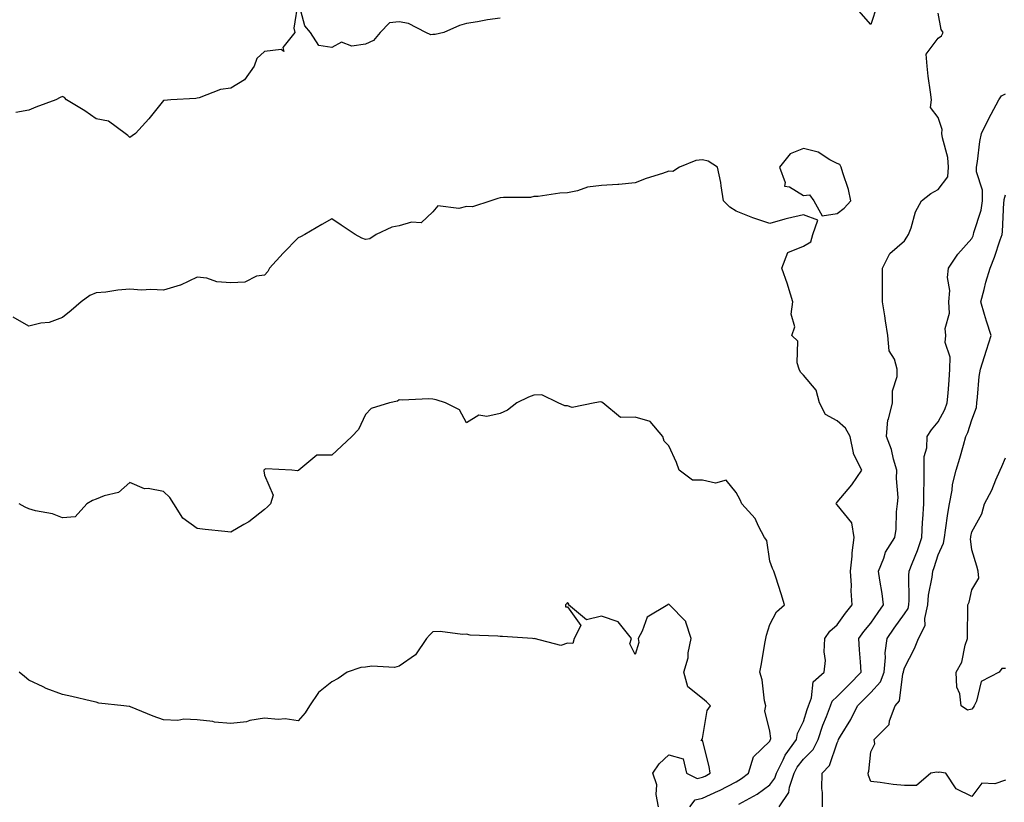
# Model space of a CAD drawing. Units: inches. Extents: x 1034483 to 1037123, y 7223978 to 7226618.
# Drawn here: x 1035535 to 1035828, y 7225763 to 7225996 of the extents above; entities that cross this region are included whole.
import ezdxf

# ---------------------------------------------------------------- set-up
doc = ezdxf.new("R2010")
doc.units = ezdxf.units.IN
doc.header["$MEASUREMENT"] = 0
doc.layers.add('Contour_10347223', color=7, linetype='Continuous', true_color=0xde82da)

msp = doc.modelspace()

# ---------------------------------------------------------------- linework, layer by layer
at = {"layer": 'Contour_10347223'}
for points in [[(1035678.05, 7225996.18, 2819), (1035674.3, 7225995.67, 2819), (1035671.25, 7225995.12, 2819), (1035668.05, 7225994.63, 2819), (1035665.98, 7225993.99, 2819), (1035661.29, 7225991.92, 2819), (1035658.69, 7225991.28, 2819), (1035658.05, 7225991.33, 2819), (1035657.39, 7225991.26, 2819), (1035655.98, 7225991.92, 2819), (1035650.76, 7225994.63, 2819), (1035648.05, 7225995.06, 2819), (1035645.18, 7225994.79, 2819), (1035642.39, 7225991.92, 2819), (1035640.39, 7225989.58, 2819), (1035638.05, 7225988.4, 2819), (1035633.97, 7225987.84, 2819), (1035630.88, 7225989.09, 2819), (1035628.05, 7225987.41, 2819), (1035624.16, 7225988.03, 2819), (1035621.7, 7225991.92, 2819), (1035620.02, 7225993.89, 2819), (1035618.05, 7226001.31, 2819), (1035616.8, 7225993.17, 2819), (1035617.07, 7225991.92, 2819), (1035613.54, 7225987.41, 2819), (1035613.75, 7225986.22, 2819), (1035612.97, 7225986.84, 2819), (1035608.05, 7225986.26, 2819), (1035605.82, 7225984.15, 2819), (1035605.02, 7225981.92, 2819), (1035602.07, 7225977.9, 2819), (1035598.05, 7225975.36, 2819), (1035595, 7225974.97, 2819), (1035588.67, 7225972.55, 2819), (1035588.05, 7225972.41, 2819), (1035587.68, 7225972.29, 2819), (1035580.22, 7225971.92, 2819), (1035578.23, 7225971.74, 2819), (1035578.05, 7225971.67, 2819), (1035573.69, 7225966.28, 2819), (1035569.73, 7225961.92, 2819), (1035568.73, 7225961.24, 2819), (1035568.05, 7225960.75, 2819), (1035567.44, 7225961.31, 2819), (1035566.74, 7225961.92, 2819), (1035561.7, 7225965.57, 2819), (1035558.05, 7225966.26, 2819), (1035554.73, 7225968.6, 2819), (1035549.28, 7225971.92, 2819), (1035548.71, 7225972.58, 2819), (1035548.05, 7225972.86, 2819), (1035547.39, 7225972.58, 2819), (1035546.06, 7225971.92, 2819), (1035540.2, 7225969.77, 2819), (1035538.05, 7225968.85, 2819), (1035534.24, 7225968.11, 2819)], [(1035789.91, 7226000.06, 2819), (1035788.05, 7225994.32, 2819), (1035784.46, 7225998.33, 2819)], [(1035760.86, 7225761.92, 2819), (1035763.75, 7225766.22, 2819), (1035763.93, 7225767.8, 2819), (1035765.3, 7225771.92, 2819), (1035766.21, 7225773.76, 2819), (1035768.05, 7225776.08, 2819), (1035770.94, 7225779.03, 2819), (1035772.39, 7225781.92, 2819), (1035773.81, 7225786.16, 2819), (1035774.87, 7225788.74, 2819), (1035776.06, 7225791.92, 2819), (1035776.6, 7225793.37, 2819), (1035778.05, 7225794.69, 2819), (1035781.64, 7225798.33, 2819), (1035785.2, 7225801.92, 2819), (1035784.96, 7225805.01, 2819), (1035784.71, 7225808.58, 2819), (1035784.46, 7225811.92, 2819), (1035785.96, 7225814.01, 2819), (1035788.05, 7225816.53, 2819), (1035790.26, 7225819.71, 2819), (1035791.82, 7225821.92, 2819), (1035791.45, 7225825.32, 2819), (1035790.69, 7225829.28, 2819), (1035790.35, 7225831.92, 2819), (1035791.94, 7225835.81, 2819), (1035792.42, 7225837.55, 2819), (1035795.2, 7225841.92, 2819), (1035795.59, 7225844.38, 2819), (1035795.69, 7225849.56, 2819), (1035795.98, 7225851.92, 2819), (1035796.14, 7225853.83, 2819), (1035795.63, 7225859.5, 2819), (1035795.78, 7225861.92, 2819), (1035794.81, 7225865.16, 2819), (1035794.16, 7225868.03, 2819), (1035792.72, 7225871.92, 2819), (1035793.09, 7225876.88, 2819), (1035793.25, 7225877.12, 2819), (1035794.44, 7225881.92, 2819), (1035794.44, 7225885.53, 2819), (1035795.86, 7225889.73, 2819), (1035795.86, 7225891.92, 2819), (1035795.1, 7225894.87, 2819), (1035793.48, 7225897.35, 2819), (1035793.13, 7225901.92, 2819), (1035792.44, 7225906.31, 2819), (1035792.17, 7225907.8, 2819), (1035791.51, 7225911.92, 2819), (1035791.51, 7225921.92, 2819), (1035793.67, 7225926.3, 2819), (1035798.05, 7225930.05, 2819), (1035798.79, 7225931.18, 2819), (1035799.28, 7225931.92, 2819), (1035800.02, 7225933.89, 2819), (1035801.35, 7225938.62, 2819), (1035803.07, 7225941.92, 2819), (1035805.88, 7225944.09, 2819), (1035808.05, 7225945.24, 2819), (1035810.9, 7225949.07, 2819), (1035811.14, 7225951.92, 2819), (1035810.9, 7225954.77, 2819), (1035809.32, 7225960.65, 2819), (1035809.16, 7225961.92, 2819), (1035809.22, 7225963.09, 2819), (1035808.05, 7225966.63, 2819), (1035805.8, 7225969.67, 2819), (1035806.02, 7225971.92, 2819), (1035805.76, 7225974.21, 2819), (1035805.06, 7225978.93, 2819), (1035804.73, 7225981.92, 2819), (1035804.53, 7225985.44, 2819), (1035808.05, 7225990.22, 2819), (1035809.01, 7225990.96, 2819), (1035809.55, 7225991.92, 2819), (1035808.93, 7225992.8, 2819), (1035808.05, 7225997.62, 2819)], [(1035773.67, 7225761.92, 2818), (1035773.75, 7225766.22, 2818), (1035773.52, 7225767.39, 2818), (1035773.58, 7225771.92, 2818), (1035775.78, 7225774.19, 2818), (1035778.05, 7225780.96, 2818), (1035778.38, 7225781.59, 2818), (1035778.46, 7225781.92, 2818), (1035779.03, 7225782.9, 2818), (1035782.07, 7225787.9, 2818), (1035784.14, 7225791.92, 2818), (1035786.08, 7225793.89, 2818), (1035788.05, 7225795.87, 2818), (1035790.92, 7225799.05, 2818), (1035791.98, 7225801.92, 2818), (1035792.39, 7225806.26, 2818), (1035792.31, 7225807.66, 2818), (1035792.87, 7225811.92, 2818), (1035795, 7225814.97, 2818), (1035798.05, 7225819.28, 2818), (1035799.1, 7225820.87, 2818), (1035799.36, 7225821.92, 2818), (1035799.48, 7225823.35, 2818), (1035799.32, 7225830.65, 2818), (1035799.44, 7225831.92, 2818), (1035800.3, 7225834.17, 2818), (1035801.9, 7225838.07, 2818), (1035803.19, 7225841.92, 2818), (1035803.44, 7225846.53, 2818), (1035803.54, 7225847.41, 2818), (1035803.81, 7225851.92, 2818), (1035803.79, 7225856.18, 2818), (1035803.87, 7225857.74, 2818), (1035803.85, 7225861.92, 2818), (1035803.93, 7225866.04, 2818), (1035804.65, 7225868.52, 2818), (1035804.77, 7225871.92, 2818), (1035806.04, 7225873.93, 2818), (1035808.05, 7225876.33, 2818), (1035810, 7225879.97, 2818), (1035810.75, 7225881.92, 2818), (1035810.98, 7225884.85, 2818), (1035811.27, 7225888.7, 2818), (1035811.53, 7225891.92, 2818), (1035811.62, 7225895.49, 2818), (1035810.16, 7225899.81, 2818), (1035810.28, 7225901.92, 2818), (1035810.12, 7225903.99, 2818), (1035811.39, 7225908.58, 2818), (1035811.25, 7225911.92, 2818), (1035811.47, 7225915.34, 2818), (1035810.78, 7225919.19, 2818), (1035811.08, 7225921.92, 2818), (1035813.87, 7225926.1, 2818), (1035818.05, 7225930.77, 2818), (1035818.4, 7225931.57, 2818), (1035818.52, 7225931.92, 2818), (1035818.66, 7225932.53, 2818), (1035820.78, 7225939.19, 2818), (1035821.23, 7225941.92, 2818), (1035821.21, 7225945.08, 2818), (1035819.4, 7225950.57, 2818), (1035819.4, 7225951.92, 2818), (1035819.69, 7225953.56, 2818), (1035820.41, 7225959.56, 2818), (1035820.9, 7225961.92, 2818), (1035823.25, 7225966.72, 2818), (1035823.75, 7225967.62, 2818), (1035826.04, 7225971.92, 2818), (1035826.88, 7225973.09, 2818), (1035828.05, 7225973.7, 2818)], [(1035748.83, 7225762.7, 2820), (1035754.28, 7225765.69, 2820), (1035758.05, 7225768.48, 2820), (1035759.55, 7225770.42, 2820), (1035760.06, 7225771.92, 2820), (1035762.07, 7225775.94, 2820), (1035762.64, 7225777.33, 2820), (1035766.02, 7225781.92, 2820), (1035766.25, 7225783.72, 2820), (1035768.05, 7225787.29, 2820), (1035769.12, 7225790.85, 2820), (1035769.53, 7225791.92, 2820), (1035770.49, 7225794.36, 2820), (1035770.92, 7225799.05, 2820), (1035774.24, 7225801.92, 2820), (1035774.55, 7225805.42, 2820), (1035774.16, 7225808.03, 2820), (1035774.38, 7225811.92, 2820), (1035775.86, 7225814.11, 2820), (1035778.05, 7225815.98, 2820), (1035780.51, 7225819.46, 2820), (1035782.52, 7225821.92, 2820), (1035782.19, 7225826.06, 2820), (1035782.27, 7225827.7, 2820), (1035782.01, 7225831.92, 2820), (1035782.5, 7225836.37, 2820), (1035782.54, 7225837.43, 2820), (1035783.13, 7225841.92, 2820), (1035782.39, 7225846.26, 2820), (1035778.05, 7225851.67, 2820), (1035777.89, 7225851.76, 2820), (1035777.8, 7225851.92, 2820), (1035777.82, 7225852.15, 2820), (1035778.05, 7225852.39, 2820), (1035782.42, 7225857.55, 2820), (1035785.35, 7225861.92, 2820), (1035782.91, 7225866.78, 2820), (1035782.93, 7225867.04, 2820), (1035781.9, 7225871.92, 2820), (1035780.53, 7225874.4, 2820), (1035778.05, 7225876.55, 2820), (1035774.55, 7225878.42, 2820), (1035772.78, 7225881.92, 2820), (1035771.84, 7225885.71, 2820), (1035768.05, 7225890.1, 2820), (1035767.17, 7225891.04, 2820), (1035766.74, 7225891.92, 2820), (1035766.14, 7225893.83, 2820), (1035766.37, 7225900.24, 2820), (1035764.63, 7225901.92, 2820), (1035765.51, 7225904.46, 2820), (1035764.4, 7225908.27, 2820), (1035764.85, 7225911.92, 2820), (1035763.5, 7225916.47, 2820), (1035763.32, 7225917.19, 2820), (1035761.62, 7225921.92, 2820), (1035763.42, 7225926.55, 2820), (1035768.05, 7225928.5, 2820), (1035770.24, 7225929.73, 2820), (1035770.88, 7225931.92, 2820), (1035772.31, 7225936.18, 2820), (1035768.05, 7225937.8, 2820), (1035763.3, 7225936.67, 2820), (1035762.56, 7225936.43, 2820), (1035758.05, 7225935.2, 2820), (1035753.05, 7225936.92, 2820), (1035748.05, 7225938.89, 2820), (1035746.16, 7225940.03, 2820), (1035744.3, 7225941.92, 2820), (1035743.58, 7225946.39, 2820), (1035743.5, 7225947.37, 2820), (1035742.58, 7225951.92, 2820), (1035739.79, 7225953.66, 2820), (1035738.05, 7225954.07, 2820), (1035736.08, 7225953.89, 2820), (1035731.23, 7225951.92, 2820), (1035729.32, 7225950.65, 2820), (1035728.05, 7225950.69, 2820), (1035726.17, 7225950.05, 2820), (1035721.37, 7225948.6, 2820), (1035718.05, 7225947.29, 2820), (1035713.21, 7225946.76, 2820), (1035712.95, 7225946.82, 2820), (1035708.05, 7225946.51, 2820), (1035703.97, 7225946, 2820), (1035700.98, 7225944.85, 2820), (1035698.05, 7225944.26, 2820), (1035695.76, 7225944.21, 2820), (1035689.34, 7225943.21, 2820), (1035688.05, 7225943.17, 2820), (1035687.01, 7225942.96, 2820), (1035679.05, 7225942.92, 2820), (1035678.05, 7225942.78, 2820), (1035677.33, 7225942.64, 2820), (1035675.22, 7225941.92, 2820), (1035669.79, 7225940.18, 2820), (1035668.05, 7225940.28, 2820), (1035665.75, 7225939.62, 2820), (1035659.53, 7225940.44, 2820), (1035658.05, 7225938.7, 2820), (1035654.61, 7225935.36, 2820), (1035651.68, 7225935.55, 2820), (1035648.05, 7225934.46, 2820), (1035645.84, 7225934.13, 2820), (1035641.21, 7225931.92, 2820), (1035639.32, 7225930.65, 2820), (1035638.05, 7225930.46, 2820), (1035636.94, 7225930.81, 2820), (1035635.02, 7225931.92, 2820), (1035630.86, 7225934.73, 2820), (1035628.05, 7225936.57, 2820), (1035625.1, 7225934.87, 2820), (1035620.02, 7225931.92, 2820), (1035618.73, 7225931.24, 2820), (1035618.05, 7225930.98, 2820), (1035613.58, 7225926.39, 2820), (1035609.57, 7225921.92, 2820), (1035609.01, 7225920.96, 2820), (1035608.05, 7225919.81, 2820), (1035605.69, 7225919.56, 2820), (1035602.19, 7225917.78, 2820), (1035598.05, 7225917.6, 2820), (1035593.95, 7225917.82, 2820), (1035590.98, 7225918.99, 2820), (1035588.05, 7225919.3, 2820), (1035583.07, 7225916.9, 2820), (1035583.01, 7225916.88, 2820), (1035578.05, 7225915.4, 2820), (1035574.36, 7225915.61, 2820), (1035571.57, 7225915.44, 2820), (1035568.05, 7225915.69, 2820), (1035564.53, 7225915.44, 2820), (1035560.96, 7225914.83, 2820), (1035558.05, 7225914.56, 2820), (1035556.19, 7225913.78, 2820), (1035553.66, 7225911.92, 2820), (1035550.63, 7225909.34, 2820), (1035548.05, 7225907.29, 2820), (1035544.14, 7225905.83, 2820), (1035541.7, 7225905.57, 2820), (1035538.05, 7225904.67, 2820), (1035533.48, 7225907.35, 2820)], [(1035828.05, 7225769.83, 2817), (1035824.91, 7225768.78, 2817), (1035820.96, 7225769.01, 2817), (1035818.05, 7225765.06, 2817), (1035813.4, 7225767.27, 2817), (1035810.35, 7225771.92, 2817), (1035808.36, 7225772.23, 2817), (1035808.05, 7225772.17, 2817), (1035807.68, 7225772.29, 2817), (1035805.82, 7225771.92, 2817), (1035801.64, 7225768.33, 2817), (1035798.05, 7225768.31, 2817), (1035794.73, 7225768.6, 2817), (1035790.8, 7225769.17, 2817), (1035788.05, 7225769.44, 2817), (1035787.41, 7225771.28, 2817), (1035787.23, 7225771.92, 2817), (1035787.46, 7225772.51, 2817), (1035788.05, 7225778.33, 2817), (1035789.28, 7225780.69, 2817), (1035789.09, 7225781.92, 2817), (1035793.52, 7225786.45, 2817), (1035793.62, 7225787.49, 2817), (1035795.3, 7225791.92, 2817), (1035796.55, 7225793.42, 2817), (1035797.56, 7225801.43, 2817), (1035797.76, 7225801.92, 2817), (1035797.78, 7225802.19, 2817), (1035798.05, 7225803.21, 2817), (1035800.98, 7225808.99, 2817), (1035802.23, 7225811.92, 2817), (1035804.14, 7225815.83, 2817), (1035804.05, 7225817.92, 2817), (1035804.96, 7225821.92, 2817), (1035805.2, 7225824.77, 2817), (1035806.29, 7225830.16, 2817), (1035806.47, 7225831.92, 2817), (1035806.9, 7225833.07, 2817), (1035808.05, 7225836.84, 2817), (1035809.67, 7225840.3, 2817), (1035809.89, 7225841.92, 2817), (1035810.24, 7225844.11, 2817), (1035810.88, 7225849.09, 2817), (1035811.37, 7225851.92, 2817), (1035812.17, 7225856.04, 2817), (1035812.29, 7225857.68, 2817), (1035813.4, 7225861.92, 2817), (1035814.5, 7225865.47, 2817), (1035815.53, 7225869.4, 2817), (1035816.25, 7225871.92, 2817), (1035816.84, 7225873.13, 2817), (1035818.05, 7225876.88, 2817), (1035819.44, 7225880.53, 2817), (1035819.53, 7225881.92, 2817), (1035819.75, 7225883.62, 2817), (1035820.26, 7225889.71, 2817), (1035820.59, 7225891.92, 2817), (1035821.78, 7225895.65, 2817), (1035822.41, 7225897.56, 2817), (1035823.77, 7225901.92, 2817), (1035822.35, 7225906.22, 2817), (1035821.82, 7225908.15, 2817), (1035820.67, 7225911.92, 2817), (1035821.68, 7225915.55, 2817), (1035822.23, 7225917.74, 2817), (1035823.48, 7225921.92, 2817), (1035824.79, 7225925.18, 2817), (1035826.43, 7225930.3, 2817), (1035827, 7225931.92, 2817), (1035827.19, 7225932.78, 2817), (1035827.54, 7225941.41, 2817), (1035827.62, 7225941.92, 2817), (1035827.62, 7225942.35, 2817), (1035828.05, 7225943.68, 2817)], [(1035734.34, 7225761.92, 2821), (1035735.9, 7225764.07, 2821), (1035738.05, 7225764.54, 2821), (1035742.84, 7225766.71, 2821), (1035743.15, 7225766.82, 2821), (1035748.05, 7225769.38, 2821), (1035749.65, 7225770.32, 2821), (1035751.7, 7225771.92, 2821), (1035753.21, 7225776.76, 2821), (1035758.05, 7225781.43, 2821), (1035758.19, 7225781.78, 2821), (1035758.3, 7225781.92, 2821), (1035758.34, 7225782.21, 2821), (1035758.05, 7225784.42, 2821), (1035756.62, 7225790.49, 2821), (1035756.88, 7225791.92, 2821), (1035756.53, 7225793.44, 2821), (1035755.82, 7225799.69, 2821), (1035755.12, 7225801.92, 2821), (1035755.55, 7225804.42, 2821), (1035756.59, 7225810.46, 2821), (1035756.84, 7225811.92, 2821), (1035757.07, 7225812.9, 2821), (1035758.05, 7225816.14, 2821), (1035760.08, 7225819.89, 2821), (1035762.44, 7225821.92, 2821), (1035761.39, 7225825.26, 2821), (1035759.83, 7225830.14, 2821), (1035759.26, 7225831.92, 2821), (1035758.89, 7225832.76, 2821), (1035758.05, 7225834.91, 2821), (1035757.15, 7225841.02, 2821), (1035756.49, 7225841.92, 2821), (1035754.71, 7225845.26, 2821), (1035753.75, 7225847.62, 2821), (1035749.71, 7225851.92, 2821), (1035749.24, 7225853.11, 2821), (1035748.05, 7225855.34, 2821), (1035745.12, 7225858.99, 2821), (1035741.94, 7225858.03, 2821), (1035738.05, 7225858.93, 2821), (1035735.14, 7225859.01, 2821), (1035731.12, 7225861.92, 2821), (1035730.34, 7225864.21, 2821), (1035728.05, 7225869.17, 2821), (1035726.68, 7225870.55, 2821), (1035726.35, 7225871.92, 2821), (1035722.52, 7225876.39, 2821), (1035718.05, 7225877.7, 2821), (1035713.71, 7225877.58, 2821), (1035708.52, 7225881.92, 2821), (1035708.25, 7225882.12, 2821), (1035708.05, 7225882.13, 2821), (1035707.78, 7225882.19, 2821), (1035706.16, 7225881.92, 2821), (1035699.4, 7225880.57, 2821), (1035698.05, 7225881.08, 2821), (1035697.21, 7225881.08, 2821), (1035695.28, 7225881.92, 2821), (1035690.41, 7225884.28, 2821), (1035688.05, 7225884.22, 2821), (1035686.39, 7225883.58, 2821), (1035683.01, 7225881.92, 2821), (1035680.24, 7225879.73, 2821), (1035678.05, 7225878.76, 2821), (1035674.01, 7225877.88, 2821), (1035671.66, 7225878.31, 2821), (1035668.05, 7225875.96, 2821), (1035665.96, 7225879.83, 2821), (1035661.76, 7225881.92, 2821), (1035658.99, 7225882.86, 2821), (1035658.05, 7225883.07, 2821), (1035656.82, 7225883.15, 2821), (1035648.89, 7225882.76, 2821), (1035648.05, 7225882.82, 2821), (1035647.56, 7225882.41, 2821), (1035645.18, 7225881.92, 2821), (1035639.71, 7225880.26, 2821), (1035638.05, 7225878.46, 2821), (1035635.96, 7225874.01, 2821), (1035633.97, 7225871.92, 2821), (1035630.94, 7225869.03, 2821), (1035628.05, 7225866.37, 2821), (1035623.62, 7225866.35, 2821), (1035618.21, 7225861.92, 2821), (1035618.11, 7225861.86, 2821), (1035618.05, 7225861.84, 2821), (1035617.84, 7225861.71, 2821), (1035616.19, 7225861.92, 2821), (1035608.42, 7225862.29, 2821), (1035608.05, 7225862.13, 2821), (1035607.93, 7225862.04, 2821), (1035607.85, 7225861.92, 2821), (1035607.84, 7225861.71, 2821), (1035608.05, 7225860.44, 2821), (1035610.65, 7225854.52, 2821), (1035609.85, 7225851.92, 2821), (1035608.91, 7225851.06, 2821), (1035608.05, 7225850.24, 2821), (1035603.36, 7225846.61, 2821), (1035601.96, 7225845.83, 2821), (1035598.05, 7225843.48, 2821), (1035596.25, 7225843.72, 2821), (1035590.43, 7225844.3, 2821), (1035588.05, 7225844.65, 2821), (1035583.83, 7225847.7, 2821), (1035581.17, 7225851.92, 2821), (1035579.94, 7225853.81, 2821), (1035578.05, 7225855.65, 2821), (1035573.48, 7225856.49, 2821), (1035572.48, 7225856.35, 2821), (1035568.05, 7225858.31, 2821), (1035564.71, 7225855.26, 2821), (1035560.45, 7225854.32, 2821), (1035558.05, 7225853.29, 2821), (1035557.01, 7225852.96, 2821), (1035555.3, 7225851.92, 2821), (1035551.86, 7225848.11, 2821), (1035548.05, 7225847.76, 2821), (1035545.08, 7225848.95, 2821), (1035540.1, 7225849.87, 2821), (1035538.05, 7225850.47, 2821), (1035537.05, 7225850.92, 2821), (1035535.18, 7225851.92, 2821)], [(1035828.05, 7225802.99, 2816), (1035826.92, 7225803.05, 2816), (1035826.16, 7225801.92, 2816), (1035820.8, 7225799.17, 2816), (1035819.46, 7225793.33, 2816), (1035818.73, 7225791.92, 2816), (1035818.48, 7225791.49, 2816), (1035818.05, 7225790.96, 2816), (1035816.76, 7225790.63, 2816), (1035814.83, 7225791.92, 2816), (1035814.46, 7225795.51, 2816), (1035813.6, 7225797.47, 2816), (1035813.4, 7225801.92, 2816), (1035815.1, 7225804.87, 2816), (1035816.08, 7225809.95, 2816), (1035816.76, 7225811.92, 2816), (1035816.72, 7225813.25, 2816), (1035816.9, 7225820.77, 2816), (1035816.84, 7225821.92, 2816), (1035817.23, 7225822.74, 2816), (1035818.05, 7225826.35, 2816), (1035820.12, 7225829.85, 2816), (1035819.94, 7225831.92, 2816), (1035819.57, 7225833.44, 2816), (1035818.05, 7225838.29, 2816), (1035817.64, 7225841.51, 2816), (1035817.7, 7225841.92, 2816), (1035817.76, 7225842.21, 2816), (1035818.05, 7225843.66, 2816), (1035820.96, 7225849.01, 2816), (1035821.78, 7225851.92, 2816), (1035824.01, 7225855.96, 2816), (1035825.18, 7225859.05, 2816), (1035826.45, 7225861.92, 2816), (1035826.9, 7225863.07, 2816), (1035828.05, 7225865.55, 2816)], [(1035724.98, 7225761.92, 2822), (1035724.34, 7225765.63, 2822), (1035724.57, 7225768.44, 2822), (1035723.38, 7225771.92, 2822), (1035725.2, 7225774.77, 2822), (1035728.05, 7225777.41, 2822), (1035732.31, 7225776.18, 2822), (1035733.36, 7225771.92, 2822), (1035736.51, 7225770.38, 2822), (1035738.05, 7225770.73, 2822), (1035738.87, 7225771.1, 2822), (1035740.35, 7225771.92, 2822), (1035740.06, 7225773.93, 2822), (1035738.05, 7225781.76, 2822), (1035737.7, 7225781.57, 2822), (1035737.89, 7225781.92, 2822), (1035737.91, 7225782.06, 2822), (1035738.05, 7225782.25, 2822), (1035739.44, 7225790.53, 2822), (1035740.41, 7225791.92, 2822), (1035739.26, 7225793.13, 2822), (1035738.05, 7225794.11, 2822), (1035733.69, 7225797.56, 2822), (1035732.52, 7225801.92, 2822), (1035733.81, 7225806.16, 2822), (1035733.83, 7225807.7, 2822), (1035734.67, 7225811.92, 2822), (1035733.15, 7225816.82, 2822), (1035733.15, 7225817.02, 2822), (1035728.15, 7225822.02, 2822), (1035728.05, 7225822.06, 2822), (1035727.87, 7225822.1, 2822), (1035727.8, 7225821.92, 2822), (1035721.64, 7225818.33, 2822), (1035720.22, 7225814.09, 2822), (1035719.01, 7225811.92, 2822), (1035719.18, 7225810.79, 2822), (1035718.05, 7225807.15, 2822), (1035716.51, 7225810.38, 2822), (1035717.03, 7225811.92, 2822), (1035713.07, 7225816.9, 2822), (1035713.05, 7225816.92, 2822), (1035708.05, 7225818.58, 2822), (1035703.66, 7225817.53, 2822), (1035698.34, 7225821.92, 2822), (1035698.4, 7225822.27, 2822), (1035698.05, 7225822.62, 2822), (1035697.74, 7225822.23, 2822), (1035697.42, 7225821.92, 2822), (1035697.46, 7225821.33, 2822), (1035698.05, 7225821.33, 2822), (1035701.96, 7225815.83, 2822), (1035700, 7225811.92, 2822), (1035699.55, 7225810.42, 2822), (1035698.05, 7225810.53, 2822), (1035695.98, 7225809.85, 2822), (1035688.07, 7225811.9, 2822), (1035688.05, 7225811.84, 2822), (1035688.01, 7225811.88, 2822), (1035687.58, 7225811.92, 2822), (1035678.71, 7225812.58, 2822), (1035678.05, 7225812.53, 2822), (1035677.33, 7225812.64, 2822), (1035669.07, 7225812.94, 2822), (1035668.05, 7225813.19, 2822), (1035666.88, 7225813.09, 2822), (1035660.2, 7225814.07, 2822), (1035658.05, 7225813.95, 2822), (1035657.03, 7225812.94, 2822), (1035656.1, 7225811.92, 2822), (1035652.84, 7225807.13, 2822), (1035648.05, 7225803.74, 2822), (1035646.62, 7225803.35, 2822), (1035639.89, 7225803.76, 2822), (1035638.05, 7225803.46, 2822), (1035636.66, 7225803.31, 2822), (1035632.64, 7225801.92, 2822), (1035629.92, 7225800.05, 2822), (1035628.05, 7225799.05, 2822), (1035624.07, 7225795.9, 2822), (1035621.45, 7225791.92, 2822), (1035620.1, 7225789.87, 2822), (1035618.05, 7225787.51, 2822), (1035614.2, 7225788.07, 2822), (1035612.11, 7225787.86, 2822), (1035608.05, 7225788.25, 2822), (1035603.67, 7225787.55, 2822), (1035602.76, 7225787.21, 2822), (1035598.05, 7225786.74, 2822), (1035593.23, 7225787.1, 2822), (1035592.72, 7225787.25, 2822), (1035588.05, 7225787.78, 2822), (1035584.14, 7225788.01, 2822), (1035582.35, 7225787.62, 2822), (1035578.05, 7225787.76, 2822), (1035575.02, 7225788.89, 2822), (1035568.32, 7225791.65, 2822), (1035568.05, 7225791.76, 2822), (1035567.91, 7225791.78, 2822), (1035566.25, 7225791.92, 2822), (1035558.91, 7225792.78, 2822), (1035558.05, 7225792.99, 2822), (1035556.68, 7225793.29, 2822), (1035550.9, 7225794.77, 2822), (1035548.05, 7225795.32, 2822), (1035543.26, 7225797.13, 2822), (1035542.39, 7225797.58, 2822), (1035538.05, 7225799.54, 2822), (1035536.82, 7225800.69, 2822), (1035535.22, 7225801.92, 2822)]]:
    msp.add_polyline3d(points, dxfattribs=at)
msp.add_polyline3d([(1035778.05, 7225938.13, 2820), (1035780.18, 7225939.79, 2820), (1035782.13, 7225941.92, 2820), (1035781.39, 7225945.26, 2820), (1035779.73, 7225950.24, 2820), (1035779.28, 7225951.92, 2820), (1035778.81, 7225952.68, 2820), (1035778.05, 7225953.03, 2820), (1035775.86, 7225954.11, 2820), (1035772.46, 7225956.33, 2820), (1035768.05, 7225957.43, 2820), (1035764.09, 7225955.88, 2820), (1035760.94, 7225951.92, 2820), (1035762.64, 7225947.33, 2820), (1035762.44, 7225946.31, 2820), (1035763.87, 7225946.1, 2820), (1035768.05, 7225943.48, 2820), (1035769.85, 7225943.72, 2820), (1035771.16, 7225941.92, 2820), (1035773.56, 7225937.43, 2820)], close=True, dxfattribs=at)

doc.saveas('drawing.dxf')
